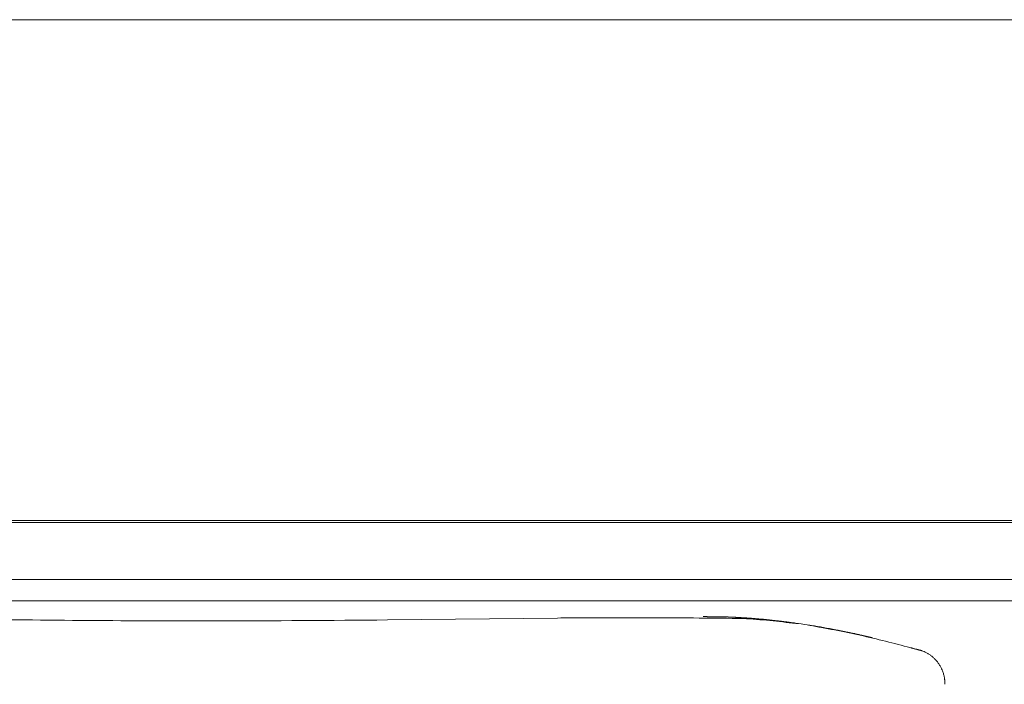
# Model space of a CAD drawing. Units: inches. Extents: x 3476 to 124092, y 545 to 21494.
# Drawn here: x 30017 to 30508, y 10395 to 10726 of the extents above; entities that cross this region are included whole.
import ezdxf

# ---------------------------------------------------------------- set-up
doc = ezdxf.new("R2010")
doc.units = ezdxf.units.IN
doc.header["$MEASUREMENT"] = 0
doc.layers.get('0').update_dxf_attribs({"lineweight": 13})

msp = doc.modelspace()

# ---------------------------------------------------------------- linework, layer by layer
at = {"lineweight": 13}
for p, q in [((31189.87, 10726.11), (29646.34, 10726.11)), ((29646.34, 10475.58), (31189.87, 10475.58)), ((29706.32, 10476.64), (31040.37, 10476.64)), ((30193.73, 10447.27), (30678.58, 10447.23)), ((31230.96, 10436.51), (29708.8, 10436.51)), ((30285.62, 10427.98), (30200.8, 10427.03)), ((30358.09, 10428.69), (30358.34, 10428.69)), ((30358.34, 10428.69), (30358.66, 10428.69)), ((30358.66, 10428.69), (30358.98, 10428.69)), ((30358.98, 10428.69), (30359.3, 10428.69)), ((30359.3, 10428.69), (30359.37, 10428.69)), ((30359.37, 10428.69), (30359.47, 10428.69)), ((30359.47, 10428.69), (30359.58, 10428.69)), ((30359.58, 10428.69), (30359.72, 10428.69)), ((30359.72, 10428.69), (30359.9, 10428.69)), ((30359.9, 10428.69), (30360.11, 10428.69)), ((30360.32, 10428.66), (30360.5, 10428.66)), ((30360.5, 10428.66), (30360.64, 10428.66)), ((30360.64, 10428.66), (30360.82, 10428.66)), ((30360.82, 10428.66), (30360.93, 10428.66)), ((30360.93, 10428.66), (30361.07, 10428.66)), ((30361.07, 10428.66), (30361.14, 10428.66)), ((30361.14, 10428.66), (30361.24, 10428.66)), ((30361.24, 10428.66), (30361.31, 10428.66)), ((30361.31, 10428.66), (30361.35, 10428.66)), ((30361.35, 10428.66), (30361.39, 10428.66)), ((30361.39, 10428.66), (30361.42, 10428.66)), ((30361.42, 10428.66), (30361.46, 10428.66)), ((30361.46, 10428.66), (30361.49, 10428.66)), ((30361.49, 10428.66), (30361.53, 10428.66)), ((30361.56, 10428.66), (30361.6, 10428.66)), ((30361.6, 10428.66), (30361.67, 10428.66)), ((30361.67, 10428.66), (30361.7, 10428.66)), ((30361.7, 10428.66), (30361.74, 10428.66)), ((30361.74, 10428.66), (30361.81, 10428.66)), ((30361.81, 10428.66), (30361.85, 10428.66)), ((30361.85, 10428.66), (30361.92, 10428.66)), ((30361.92, 10428.66), (30361.95, 10428.66)), ((30361.95, 10428.66), (30362.02, 10428.66)), ((30362.02, 10428.66), (30362.06, 10428.66)), ((30362.06, 10428.66), (30362.13, 10428.66)), ((30362.13, 10428.66), (30362.2, 10428.66)), ((30362.2, 10428.66), (30362.27, 10428.66)), ((30362.27, 10428.66), (30362.31, 10428.66)), ((30362.31, 10428.66), (30362.38, 10428.66)), ((30362.38, 10428.66), (30362.45, 10428.66)), ((30362.45, 10428.66), (30362.52, 10428.66)), ((30362.52, 10428.66), (30362.59, 10428.66)), ((30362.66, 10428.66), (30362.73, 10428.66)), ((30362.73, 10428.66), (30362.8, 10428.66)), ((30362.8, 10428.66), (30362.87, 10428.66)), ((30362.87, 10428.66), (30362.98, 10428.66)), ((30362.98, 10428.66), (30363.05, 10428.66)), ((30363.05, 10428.66), (30363.12, 10428.66)), ((30363.23, 10428.66), (30363.3, 10428.66)), ((30363.3, 10428.66), (30363.4, 10428.66)), ((30363.4, 10428.66), (30363.47, 10428.66)), ((30363.47, 10428.66), (30363.58, 10428.66)), ((30363.58, 10428.66), (30363.65, 10428.66)), ((30363.65, 10428.66), (30363.76, 10428.66)), ((30363.76, 10428.66), (30363.93, 10428.66)), ((30364.11, 10428.66), (30364.29, 10428.66)), ((30364.68, 10428.66), (30364.85, 10428.66)), ((30365.03, 10428.66), (30365.21, 10428.66)), ((30365.38, 10428.62), (30365.56, 10428.62)), ((30366.09, 10428.62), (30366.27, 10428.62)), ((30367.65, 10428.59), (30367.83, 10428.59)), ((30405.62, 10425.26), (30407.03, 10425.05)), ((30408.48, 10424.84), (30409.94, 10424.62)), ((30441.61, 10418.32), (30441.82, 10418.25)), ((30473.56, 10407.67), (30473.66, 10407.53))]:
    msp.add_line(p, q, dxfattribs=at)
for centre, radius, start, end in [((30102.7, 17801.24), 7374.65, 269.106575, 270.102932), ((30109.92, 20109.75), 9683.15, 270.035665, 270.537766), ((30313.04, 8969.31), 1458.94, 90.60292, 91.07685), ((30303.74, -2037.27), 12465.44, 89.860747, 90.027785), ((30315.59, 5841.68), 4586.48, 89.21878, 89.7696), ((30363.48, 10151.14), 276.98, 84.2095, 86.9701), ((30353.55, 10043.11), 385.46, 82.439, 84.3612), ((30389.66, 10385.07), 41.89, 81.796, 84.6716), ((30391.69, 10383.42), 43.3, 81.9311, 84.7601), ((30406.13, 10465.28), 39.74, 260.9589, 264.098), ((30405.42, 10407.02), 18.24, 89.3927, 93.6191), ((30352.09, 10089.83), 339.67, 78.9508, 80.9333), ((30387.51, 10286.62), 139.8, 81.3725, 81.9735), ((30350.01, 10031.28), 397.64, 78.3741, 80.2732), ((30423.81, 10445.55), 22.96, 257.5279, 261.3912), ((30425.32, 10445.22), 22.91, 257.5253, 261.3963), ((30420.02, 10399.57), 22.94, 77.5286, 81.3952), ((30451.46, 10539.39), 120.35, 258.0628, 258.8194), ((30318.04, 9889.32), 543.14, 75.3581, 78.0891), ((30433.34, 10410.69), 9.31, 75.5616, 78.4679), ((30352.85, 10016.61), 411.19, 73.8648, 75.567), ((30462.85, 10399.55), 12.88, 65.2307, 71.1665), ((30463.98, 10398.39), 13.33, 48.0846, 54.1464), ((30452, 10389.95), 28.1, 28.8941, 32.161), ((30456.83, 10394.01), 22, 16.9354, 21.4248), ((30443.62, 10394.67), 35.04, 0.4912, 3.676)]:
    msp.add_arc(centre, radius, start, end, dxfattribs=at)
for points in [[(29951.26, 10447.27), (30032.08, 10447.27), (30112.91, 10447.27), (30193.73, 10447.27)], [(30360.11, 10428.69), (30360.18, 10428.66), (30360.25, 10428.66), (30360.32, 10428.66)], [(30361.53, 10428.66), (30361.56, 10428.66), (30361.56, 10428.66), (30361.56, 10428.66)], [(30362.59, 10428.66), (30362.62, 10428.66), (30362.62, 10428.66), (30362.66, 10428.66)], [(30363.12, 10428.66), (30363.15, 10428.66), (30363.19, 10428.66), (30363.23, 10428.66)], [(30363.93, 10428.66), (30364, 10428.66), (30364.07, 10428.66), (30364.11, 10428.66)], [(30364.29, 10428.66), (30364.36, 10428.66), (30364.43, 10428.66), (30364.5, 10428.66)], [(30364.5, 10428.66), (30364.53, 10428.66), (30364.61, 10428.66), (30364.68, 10428.66)], [(30364.85, 10428.66), (30364.92, 10428.66), (30364.96, 10428.66), (30365.03, 10428.66)], [(30365.21, 10428.66), (30365.28, 10428.66), (30365.35, 10428.66), (30365.38, 10428.62)], [(30365.56, 10428.62), (30365.63, 10428.62), (30365.7, 10428.62), (30365.74, 10428.62)], [(30365.74, 10428.62), (30365.81, 10428.62), (30365.88, 10428.62), (30365.91, 10428.62)], [(30365.91, 10428.62), (30365.99, 10428.62), (30366.06, 10428.62), (30366.09, 10428.62)], [(30366.27, 10428.62), (30366.34, 10428.62), (30366.41, 10428.62), (30366.45, 10428.62)], [(30366.45, 10428.62), (30366.52, 10428.62), (30366.59, 10428.62), (30366.62, 10428.62)], [(30366.62, 10428.62), (30366.69, 10428.62), (30366.73, 10428.62), (30366.8, 10428.62)], [(30366.8, 10428.62), (30366.87, 10428.62), (30366.91, 10428.62), (30366.98, 10428.62)], [(30366.98, 10428.62), (30367.05, 10428.62), (30367.08, 10428.62), (30367.15, 10428.59)], [(30367.15, 10428.59), (30367.19, 10428.59), (30367.26, 10428.59), (30367.33, 10428.59)], [(30367.33, 10428.59), (30367.37, 10428.59), (30367.44, 10428.59), (30367.47, 10428.59)], [(30367.47, 10428.59), (30367.54, 10428.59), (30367.58, 10428.59), (30367.65, 10428.59)], [(30367.83, 10428.59), (30367.86, 10428.59), (30367.93, 10428.59), (30367.97, 10428.59)], [(30367.97, 10428.59), (30368.04, 10428.59), (30368.11, 10428.59), (30368.14, 10428.59)], [(30368.14, 10428.59), (30368.22, 10428.59), (30368.25, 10428.59), (30368.32, 10428.59)], [(30368.32, 10428.59), (30368.36, 10428.59), (30368.43, 10428.59), (30368.46, 10428.55)], [(30368.46, 10428.55), (30368.53, 10428.55), (30368.57, 10428.55), (30368.64, 10428.55)], [(30368.64, 10428.55), (30368.68, 10428.55), (30368.75, 10428.55), (30368.82, 10428.55)], [(30368.82, 10428.55), (30368.92, 10428.55), (30369.06, 10428.55), (30369.21, 10428.55)], [(30369.21, 10428.55), (30369.35, 10428.55), (30369.45, 10428.55), (30369.6, 10428.55)], [(30369.6, 10428.55), (30369.74, 10428.52), (30369.88, 10428.52), (30370.02, 10428.52)], [(30370.02, 10428.52), (30370.13, 10428.52), (30370.27, 10428.52), (30370.41, 10428.52)], [(30370.41, 10428.52), (30370.55, 10428.52), (30370.69, 10428.48), (30370.83, 10428.48)], [(30370.83, 10428.48), (30370.98, 10428.48), (30371.12, 10428.48), (30371.26, 10428.48)], [(30371.26, 10428.48), (30371.36, 10428.48), (30371.51, 10428.48), (30371.65, 10428.44)], [(30371.65, 10428.44), (30371.79, 10428.44), (30371.93, 10428.44), (30372.07, 10428.44)], [(30372.07, 10428.44), (30372.21, 10428.44), (30372.36, 10428.41), (30372.5, 10428.41)], [(30372.5, 10428.41), (30372.64, 10428.41), (30372.78, 10428.41), (30372.92, 10428.41)], [(30372.92, 10428.41), (30373.06, 10428.41), (30373.24, 10428.37), (30373.38, 10428.37)], [(30373.38, 10428.37), (30373.52, 10428.37), (30373.66, 10428.37), (30373.81, 10428.37)], [(30373.81, 10428.37), (30373.95, 10428.34), (30374.09, 10428.34), (30374.23, 10428.34)], [(30374.23, 10428.34), (30374.37, 10428.34), (30374.55, 10428.34), (30374.69, 10428.3)], [(30374.69, 10428.3), (30374.83, 10428.3), (30374.97, 10428.3), (30375.12, 10428.3)], [(30375.12, 10428.3), (30375.29, 10428.27), (30375.43, 10428.27), (30375.58, 10428.27)], [(30375.58, 10428.27), (30375.72, 10428.27), (30375.86, 10428.27), (30376.04, 10428.23)], [(30376.04, 10428.23), (30376.18, 10428.23), (30376.32, 10428.23), (30376.5, 10428.23)], [(30376.5, 10428.23), (30376.64, 10428.2), (30376.78, 10428.2), (30376.92, 10428.2)], [(30376.92, 10428.2), (30377.1, 10428.2), (30377.24, 10428.16), (30377.38, 10428.16)], [(30377.38, 10428.16), (30377.56, 10428.16), (30377.7, 10428.16), (30377.88, 10428.13)], [(30377.88, 10428.13), (30378.02, 10428.13), (30378.16, 10428.13), (30378.34, 10428.09)], [(30378.34, 10428.09), (30378.37, 10428.09), (30378.44, 10428.09), (30378.48, 10428.09)], [(30378.48, 10428.09), (30378.55, 10428.09), (30378.62, 10428.09), (30378.65, 10428.09)], [(30378.65, 10428.09), (30378.72, 10428.09), (30378.76, 10428.09), (30378.83, 10428.06)], [(30378.83, 10428.06), (30378.9, 10428.06), (30378.94, 10428.06), (30379.01, 10428.06)], [(30379.01, 10428.06), (30379.04, 10428.06), (30379.11, 10428.06), (30379.15, 10428.06)], [(30379.15, 10428.06), (30379.22, 10428.06), (30379.29, 10428.06), (30379.33, 10428.02)], [(30379.33, 10428.02), (30379.4, 10428.02), (30379.43, 10428.02), (30379.5, 10428.02)], [(30379.5, 10428.02), (30379.57, 10428.02), (30379.61, 10428.02), (30379.68, 10428.02)], [(30379.68, 10428.02), (30379.72, 10428.02), (30379.79, 10428.02), (30379.86, 10427.98)], [(30379.86, 10427.98), (30379.89, 10427.98), (30379.96, 10427.98), (30380, 10427.98)], [(30380, 10427.98), (30380.07, 10427.98), (30380.14, 10427.98), (30380.18, 10427.98)], [(30380.18, 10427.98), (30380.25, 10427.98), (30380.28, 10427.98), (30380.35, 10427.98)], [(30380.35, 10427.98), (30380.39, 10427.98), (30380.46, 10427.95), (30380.53, 10427.95)], [(30380.53, 10427.95), (30380.56, 10427.95), (30380.64, 10427.95), (30380.67, 10427.95)], [(30380.67, 10427.95), (30380.74, 10427.95), (30380.81, 10427.95), (30380.85, 10427.95)], [(30380.85, 10427.95), (30380.92, 10427.91), (30380.95, 10427.91), (30381.02, 10427.91)], [(30381.02, 10427.91), (30381.1, 10427.91), (30381.13, 10427.91), (30381.2, 10427.91)], [(30381.2, 10427.91), (30381.27, 10427.91), (30381.31, 10427.91), (30381.38, 10427.91)], [(30381.38, 10427.91), (30381.41, 10427.88), (30381.48, 10427.88), (30381.56, 10427.88)], [(30381.56, 10427.88), (30381.59, 10427.88), (30381.66, 10427.88), (30381.7, 10427.88)], [(30381.7, 10427.88), (30381.77, 10427.88), (30381.84, 10427.88), (30381.87, 10427.84)], [(30381.87, 10427.84), (30381.94, 10427.84), (30381.98, 10427.84), (30382.05, 10427.84)], [(30382.05, 10427.84), (30382.12, 10427.84), (30382.16, 10427.84), (30382.23, 10427.84)], [(30382.23, 10427.84), (30382.26, 10427.84), (30382.33, 10427.81), (30382.4, 10427.81)], [(30382.4, 10427.81), (30382.44, 10427.81), (30382.51, 10427.81), (30382.58, 10427.81)], [(30382.58, 10427.81), (30382.62, 10427.81), (30382.69, 10427.81), (30382.72, 10427.81)], [(30382.72, 10427.81), (30382.79, 10427.81), (30382.86, 10427.77), (30382.9, 10427.77)], [(30382.9, 10427.77), (30382.97, 10427.77), (30383.04, 10427.77), (30383.08, 10427.77)], [(30383.08, 10427.77), (30383.15, 10427.77), (30383.18, 10427.77), (30383.25, 10427.74)], [(30383.25, 10427.74), (30383.32, 10427.74), (30383.36, 10427.74), (30383.43, 10427.74)], [(30383.43, 10427.74), (30383.5, 10427.74), (30383.54, 10427.74), (30383.61, 10427.74)], [(30383.61, 10427.74), (30383.64, 10427.74), (30383.71, 10427.7), (30383.78, 10427.7)], [(30383.78, 10427.7), (30383.82, 10427.7), (30383.89, 10427.7), (30383.96, 10427.7)], [(30383.96, 10427.7), (30384, 10427.7), (30384.07, 10427.7), (30384.1, 10427.67)], [(30384.1, 10427.67), (30384.17, 10427.67), (30384.24, 10427.67), (30384.28, 10427.67)], [(30384.28, 10427.67), (30384.35, 10427.67), (30384.42, 10427.67), (30384.46, 10427.67)], [(30384.46, 10427.67), (30384.53, 10427.63), (30384.56, 10427.63), (30384.63, 10427.63)], [(30384.63, 10427.63), (30384.7, 10427.63), (30384.74, 10427.63), (30384.81, 10427.63)], [(30384.81, 10427.63), (30384.88, 10427.63), (30384.92, 10427.63), (30384.99, 10427.6)], [(30384.99, 10427.6), (30385.06, 10427.6), (30385.09, 10427.6), (30385.16, 10427.6)], [(30385.16, 10427.6), (30385.31, 10427.6), (30385.45, 10427.56), (30385.55, 10427.56)], [(30385.55, 10427.56), (30385.7, 10427.56), (30385.84, 10427.52), (30385.98, 10427.52)], [(30385.98, 10427.52), (30386.12, 10427.52), (30386.26, 10427.49), (30386.4, 10427.49)], [(30386.4, 10427.49), (30386.54, 10427.49), (30386.69, 10427.45), (30386.83, 10427.45)], [(30386.83, 10427.45), (30386.93, 10427.42), (30387.08, 10427.42), (30387.22, 10427.42)], [(30387.22, 10427.42), (30387.36, 10427.38), (30387.5, 10427.38), (30387.64, 10427.38)], [(30387.64, 10427.38), (30387.78, 10427.35), (30387.93, 10427.35), (30388.07, 10427.35)], [(30388.07, 10427.35), (30388.21, 10427.31), (30388.35, 10427.31), (30388.49, 10427.28)], [(30388.49, 10427.28), (30388.63, 10427.28), (30388.77, 10427.28), (30388.92, 10427.24)], [(30388.92, 10427.24), (30389.06, 10427.24), (30389.2, 10427.24), (30389.34, 10427.21)], [(30389.34, 10427.21), (30389.48, 10427.21), (30389.62, 10427.21), (30389.77, 10427.17)], [(30389.77, 10427.17), (30389.91, 10427.17), (30390.05, 10427.14), (30390.19, 10427.14)], [(30390.19, 10427.14), (30390.33, 10427.1), (30390.47, 10427.1), (30390.61, 10427.1)], [(30390.61, 10427.1), (30390.76, 10427.06), (30390.93, 10427.06), (30391.07, 10427.03)], [(30391.07, 10427.03), (30391.22, 10427.03), (30391.36, 10427.03), (30391.5, 10426.99)], [(30391.5, 10426.99), (30392.17, 10426.92), (30392.88, 10426.85), (30393.55, 10426.78)], [(30397.76, 10426.29), (30398.47, 10426.22), (30399.18, 10426.11), (30399.89, 10426.04)], [(30402.04, 10425.76), (30402.75, 10425.65), (30403.49, 10425.54), (30404.2, 10425.44)], [(30409.94, 10424.62), (30410.43, 10424.52), (30410.93, 10424.45), (30411.39, 10424.38)], [(30411.39, 10424.38), (30411.88, 10424.3), (30412.38, 10424.23), (30412.87, 10424.13)], [(30412.87, 10424.13), (30413.37, 10424.06), (30413.86, 10423.99), (30414.36, 10423.92)], [(30414.36, 10423.92), (30414.85, 10423.81), (30415.35, 10423.74), (30415.84, 10423.63)], [(30415.84, 10423.63), (30416.34, 10423.56), (30416.84, 10423.49), (30417.33, 10423.38)], [(30417.33, 10423.38), (30417.83, 10423.31), (30418.36, 10423.21), (30418.85, 10423.14)], [(30421.9, 10422.57), (30422.43, 10422.46), (30422.92, 10422.36), (30423.45, 10422.25)], [(30424.97, 10421.97), (30425.5, 10421.86), (30426.04, 10421.76), (30426.57, 10421.65)], [(30428.12, 10421.33), (30428.65, 10421.23), (30429.18, 10421.12), (30429.72, 10421.01)], [(30429.72, 10421.01), (30429.82, 10420.98), (30429.96, 10420.94), (30430.1, 10420.91)], [(30430.1, 10420.91), (30430.25, 10420.91), (30430.39, 10420.87), (30430.53, 10420.84)], [(30430.53, 10420.84), (30430.67, 10420.8), (30430.81, 10420.77), (30430.95, 10420.73)], [(30430.95, 10420.73), (30431.1, 10420.73), (30431.24, 10420.7), (30431.38, 10420.66)], [(30431.38, 10420.66), (30431.52, 10420.62), (30431.66, 10420.59), (30431.8, 10420.55)], [(30431.8, 10420.55), (30431.95, 10420.55), (30432.09, 10420.52), (30432.23, 10420.48)], [(30432.23, 10420.48), (30432.37, 10420.45), (30432.51, 10420.41), (30432.65, 10420.38)], [(30432.65, 10420.38), (30432.79, 10420.34), (30432.94, 10420.31), (30433.08, 10420.31)], [(30433.08, 10420.31), (30433.22, 10420.27), (30433.36, 10420.24), (30433.5, 10420.2)], [(30433.5, 10420.2), (30433.64, 10420.16), (30433.79, 10420.13), (30433.93, 10420.09)], [(30433.93, 10420.09), (30434.07, 10420.06), (30434.21, 10420.02), (30434.35, 10420.02)], [(30434.35, 10420.02), (30434.49, 10419.99), (30434.63, 10419.95), (30434.78, 10419.92)], [(30434.78, 10419.92), (30434.92, 10419.88), (30435.06, 10419.85), (30435.2, 10419.81)], [(30435.66, 10419.7), (30435.8, 10419.7), (30435.94, 10419.67), (30436.09, 10419.63)], [(30436.09, 10419.63), (30436.23, 10419.6), (30436.37, 10419.56), (30436.51, 10419.53)], [(30436.51, 10419.53), (30436.65, 10419.49), (30436.79, 10419.46), (30436.93, 10419.42)], [(30436.93, 10419.42), (30436.97, 10419.42), (30437.01, 10419.42), (30437.01, 10419.42)], [(30437.01, 10419.42), (30437.04, 10419.39), (30437.08, 10419.39), (30437.11, 10419.39)], [(30437.11, 10419.39), (30437.15, 10419.39), (30437.18, 10419.35), (30437.25, 10419.35)], [(30437.25, 10419.35), (30437.29, 10419.35), (30437.32, 10419.32), (30437.36, 10419.32)], [(30437.36, 10419.32), (30437.43, 10419.32), (30437.47, 10419.32), (30437.54, 10419.28)], [(30437.54, 10419.28), (30437.57, 10419.28), (30437.64, 10419.28), (30437.68, 10419.24)], [(30437.68, 10419.24), (30437.75, 10419.24), (30437.82, 10419.21), (30437.89, 10419.21)], [(30437.89, 10419.21), (30437.93, 10419.17), (30438, 10419.17), (30438.07, 10419.17)], [(30438.07, 10419.17), (30438.14, 10419.14), (30438.21, 10419.14), (30438.31, 10419.1)], [(30438.31, 10419.1), (30438.31, 10419.1), (30438.35, 10419.1), (30438.35, 10419.1)], [(30438.35, 10419.1), (30438.39, 10419.1), (30438.42, 10419.07), (30438.46, 10419.07)], [(30438.46, 10419.07), (30438.46, 10419.07), (30438.49, 10419.07), (30438.53, 10419.07)], [(30438.53, 10419.07), (30438.56, 10419.07), (30438.6, 10419.03), (30438.63, 10419.03)], [(30438.63, 10419.03), (30438.67, 10419.03), (30438.67, 10419.03), (30438.7, 10419)], [(30438.7, 10419), (30438.74, 10419), (30438.77, 10419), (30438.81, 10419)], [(30438.81, 10419), (30438.88, 10418.96), (30438.92, 10418.96), (30438.95, 10418.96)], [(30438.95, 10418.96), (30438.99, 10418.96), (30439.02, 10418.93), (30439.06, 10418.93)], [(30439.06, 10418.93), (30439.09, 10418.93), (30439.16, 10418.93), (30439.2, 10418.89)], [(30439.2, 10418.89), (30439.23, 10418.89), (30439.27, 10418.89), (30439.34, 10418.86)], [(30439.34, 10418.86), (30439.38, 10418.86), (30439.41, 10418.86), (30439.48, 10418.82)], [(30439.48, 10418.82), (30439.52, 10418.82), (30439.59, 10418.82), (30439.62, 10418.78)], [(30439.62, 10418.78), (30439.69, 10418.78), (30439.77, 10418.75), (30439.84, 10418.75)], [(30439.84, 10418.75), (30439.91, 10418.71), (30439.98, 10418.71), (30440.05, 10418.68)], [(30440.05, 10418.68), (30440.15, 10418.68), (30440.23, 10418.64), (30440.3, 10418.64)], [(30440.3, 10418.64), (30440.37, 10418.61), (30440.44, 10418.61), (30440.51, 10418.57)], [(30440.51, 10418.57), (30440.58, 10418.57), (30440.65, 10418.54), (30440.72, 10418.54)], [(30440.72, 10418.54), (30440.79, 10418.5), (30440.86, 10418.5), (30440.93, 10418.47)], [(30440.93, 10418.47), (30441, 10418.47), (30441.07, 10418.43), (30441.15, 10418.43)], [(30441.15, 10418.43), (30441.25, 10418.4), (30441.32, 10418.4), (30441.39, 10418.4)], [(30441.39, 10418.4), (30441.46, 10418.36), (30441.53, 10418.32), (30441.61, 10418.32)], [(30441.82, 10418.25), (30441.89, 10418.25), (30441.96, 10418.22), (30442.03, 10418.22)], [(30442.03, 10418.22), (30442.1, 10418.18), (30442.17, 10418.18), (30442.28, 10418.15)], [(30442.28, 10418.15), (30442.38, 10418.15), (30442.49, 10418.11), (30442.6, 10418.08)], [(30461.67, 10413.16), (30461.85, 10413.12), (30462.06, 10413.05), (30462.24, 10413.02)], [(30462.24, 10413.02), (30462.48, 10412.95), (30462.73, 10412.87), (30462.98, 10412.8)], [(30462.98, 10412.8), (30463.19, 10412.73), (30463.44, 10412.66), (30463.69, 10412.63)], [(30463.69, 10412.63), (30463.93, 10412.56), (30464.15, 10412.49), (30464.39, 10412.41)], [(30464.43, 10412.41), (30464.43, 10412.41), (30464.43, 10412.41), (30464.39, 10412.41)], [(30464.46, 10412.41), (30464.46, 10412.41), (30464.43, 10412.41), (30464.43, 10412.41)], [(30464.54, 10412.41), (30464.5, 10412.41), (30464.5, 10412.41), (30464.46, 10412.41)], [(30464.64, 10412.38), (30464.61, 10412.38), (30464.57, 10412.41), (30464.54, 10412.41)], [(30464.89, 10412.34), (30464.82, 10412.38), (30464.71, 10412.38), (30464.64, 10412.38)], [(30465.35, 10412.27), (30465.17, 10412.31), (30465.03, 10412.34), (30464.89, 10412.34)], [(30466.23, 10412.03), (30465.95, 10412.13), (30465.63, 10412.2), (30465.35, 10412.27)], [(30466.45, 10411.95), (30466.38, 10411.99), (30466.3, 10412.03), (30466.23, 10412.03)], [(30466.23, 10411.99), (30466.48, 10411.92), (30466.76, 10411.81), (30467.01, 10411.74)], [(30466.69, 10411.88), (30466.62, 10411.92), (30466.55, 10411.95), (30466.45, 10411.95)], [(30467.12, 10411.71), (30466.98, 10411.78), (30466.84, 10411.81), (30466.69, 10411.88)], [(30467.15, 10411.67), (30467.15, 10411.71), (30467.12, 10411.71), (30467.12, 10411.71)], [(30468.25, 10411.25), (30468.68, 10411.07), (30469.1, 10410.89), (30469.49, 10410.68)], [(30469.49, 10410.68), (30469.88, 10410.47), (30470.27, 10410.22), (30470.66, 10409.97)], [(30470.66, 10409.97), (30471.05, 10409.73), (30471.44, 10409.48), (30471.79, 10409.19)], [(30472.89, 10408.31), (30473.06, 10408.13), (30473.24, 10407.99), (30473.42, 10407.81)], [(30473.42, 10407.81), (30473.45, 10407.74), (30473.49, 10407.71), (30473.56, 10407.67)], [(30473.66, 10407.53), (30473.77, 10407.46), (30473.84, 10407.35), (30473.91, 10407.28)], [(30473.91, 10407.28), (30474.27, 10406.93), (30474.58, 10406.54), (30474.9, 10406.15)], [(30474.9, 10406.15), (30475.22, 10405.76), (30475.5, 10405.34), (30475.79, 10404.91)], [(30476.6, 10403.53), (30476.71, 10403.29), (30476.85, 10403.04), (30476.96, 10402.79)], [(30476.96, 10402.79), (30476.99, 10402.75), (30477.03, 10402.68), (30477.03, 10402.61)], [(30477.03, 10402.61), (30477.06, 10402.54), (30477.1, 10402.47), (30477.13, 10402.4)], [(30477.13, 10402.4), (30477.17, 10402.29), (30477.24, 10402.15), (30477.31, 10402.05)], [(30477.88, 10400.42), (30478.02, 10399.89), (30478.19, 10399.32), (30478.3, 10398.72)], [(30478.3, 10398.72), (30478.37, 10398.44), (30478.41, 10398.12), (30478.44, 10397.84)], [(30478.44, 10397.84), (30478.48, 10397.69), (30478.51, 10397.52), (30478.51, 10397.38)], [(30478.51, 10397.38), (30478.51, 10397.31), (30478.55, 10397.2), (30478.55, 10397.13)], [(30478.55, 10397.13), (30478.55, 10397.06), (30478.55, 10396.99), (30478.58, 10396.92)]]:
    msp.add_open_spline(points, degree=3, dxfattribs=at)

doc.saveas('drawing.dxf')
